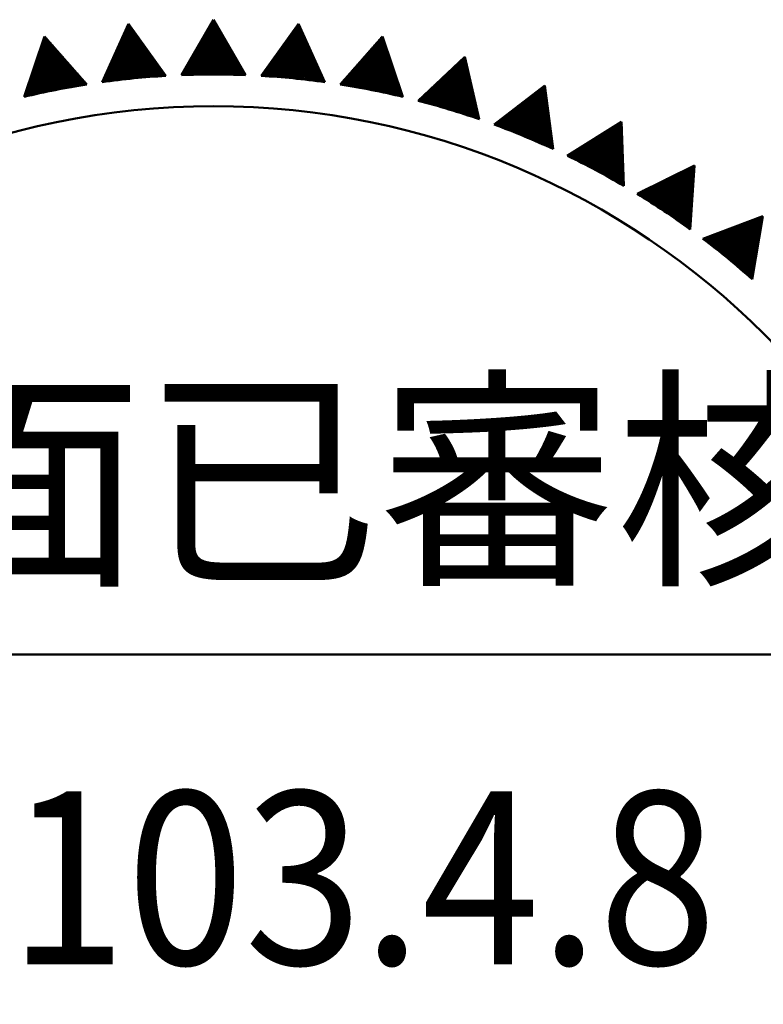
# Model space of a CAD drawing. Units: millimetres. Extents: x 103 to 688, y -13 to 403.
# Drawn here: x 647 to 666, y 81 to 106 of the extents above; entities that cross this region are included whole.
import ezdxf

# ---------------------------------------------------------------- set-up
doc = ezdxf.new("R2010")
doc.units = ezdxf.units.MM
doc.linetypes.add('連續線', pattern=[0])
doc.layers.add('N3', color=5, linetype='連續線', lineweight=50)
doc.layers.add('T1', color=3, linetype='連續線', lineweight=35)
doc.layers.add('Viewport1ForCustomObjects_0', color=7, linetype='Continuous')

# ---------------------------------------------------------------- blocks, each defined once
blk = doc.blocks.new('CustomObjectsInViewport1_0')
at = {"layer": 'N3'}
for p, q in [((380.876, 89.602), (380.322, 88.643)), ((380.861, 88.654), (380.861, 89.577)), ((380.876, 89.602), (380.876, 88.654)), ((380.876, 89.602), (381.43, 88.643)), ((379.405, 89.53), (378.948, 88.521)), ((379.441, 88.58), (379.358, 89.425)), ((379.462, 88.583), (379.375, 89.463)), ((379.484, 88.585), (379.393, 89.503)), ((379.405, 89.53), (379.498, 88.586)), ((379.405, 89.53), (380.051, 88.63)), ((379.521, 88.588), (379.432, 89.493)), ((379.553, 88.592), (379.469, 89.441)), ((379.574, 88.594), (379.494, 89.406)), ((380.774, 88.654), (380.774, 89.426)), ((380.792, 88.654), (380.792, 89.458)), ((380.818, 88.654), (380.818, 89.502)), ((380.839, 88.654), (380.839, 89.538)), ((380.899, 88.654), (380.899, 89.563)), ((380.93, 88.654), (380.93, 89.508)), ((380.952, 88.654), (380.952, 89.47)), ((380.974, 88.654), (380.974, 89.432)), ((382.346, 89.53), (381.701, 88.63)), ((382.195, 88.592), (382.279, 89.436)), ((382.216, 88.59), (382.303, 89.47)), ((382.238, 88.588), (382.329, 89.506)), ((382.346, 89.53), (382.253, 88.586)), ((382.276, 88.584), (382.365, 89.488)), ((382.307, 88.581), (382.391, 89.43)), ((382.346, 89.53), (382.803, 88.521)), ((377.949, 89.314), (377.593, 88.265)), ((378.098, 88.377), (377.926, 89.244)), ((378.12, 88.381), (377.94, 89.286)), ((377.949, 89.314), (378.134, 88.384)), ((377.949, 89.314), (378.68, 88.481)), ((378.157, 88.388), (377.98, 89.28)), ((379.35, 88.571), (379.282, 89.258)), ((379.375, 88.574), (379.303, 89.305)), ((379.397, 88.576), (379.321, 89.345)), ((379.415, 88.578), (379.337, 89.378)), ((379.596, 88.596), (379.52, 89.37)), ((379.614, 88.597), (379.541, 89.341)), ((379.637, 88.599), (379.568, 89.304)), ((379.655, 88.601), (379.589, 89.274)), ((379.678, 88.603), (379.615, 89.238)), ((380.671, 88.652), (380.671, 89.248)), ((380.688, 88.653), (380.688, 89.278)), ((380.701, 88.653), (380.701, 89.3)), ((380.726, 88.653), (380.726, 89.344)), ((380.752, 88.653), (380.752, 89.388)), ((380.992, 88.653), (380.992, 89.4)), ((381.015, 88.653), (381.015, 89.361)), ((381.033, 88.653), (381.033, 89.329)), ((381.056, 88.653), (381.056, 89.291)), ((382.079, 88.602), (382.143, 89.247)), ((382.104, 88.6), (382.172, 89.287)), ((382.13, 88.598), (382.202, 89.329)), ((382.152, 88.596), (382.227, 89.365)), ((382.17, 88.594), (382.249, 89.395)), ((382.329, 88.579), (382.409, 89.391)), ((382.351, 88.576), (382.427, 89.351)), ((382.369, 88.574), (382.442, 89.318)), ((382.391, 88.572), (382.461, 89.277)), ((382.41, 88.57), (382.476, 89.243)), ((383.802, 89.314), (383.072, 88.481)), ((383.581, 88.391), (383.753, 89.259)), ((383.603, 88.387), (383.783, 89.292)), ((383.802, 89.314), (383.617, 88.384)), ((383.639, 88.379), (383.817, 89.271)), ((383.802, 89.314), (384.158, 88.265)), ((378.013, 88.359), (377.87, 89.08)), ((378.035, 88.364), (377.884, 89.121)), ((378.053, 88.367), (377.896, 89.156)), ((378.078, 88.373), (377.912, 89.205)), ((378.188, 88.394), (378.021, 89.232)), ((378.209, 88.399), (378.05, 89.199)), ((378.231, 88.403), (378.079, 89.166)), ((378.249, 88.406), (378.103, 89.139)), ((378.271, 88.41), (378.133, 89.105)), ((378.289, 88.414), (378.157, 89.077)), ((379.256, 88.56), (379.204, 89.086)), ((379.273, 88.562), (379.218, 89.117)), ((379.295, 88.565), (379.236, 89.157)), ((379.312, 88.567), (379.251, 89.189)), ((379.325, 88.568), (379.262, 89.213)), ((379.713, 88.606), (379.657, 89.179)), ((379.735, 88.608), (379.683, 89.143)), ((379.76, 88.61), (379.712, 89.102)), ((380.573, 88.651), (380.573, 89.079)), ((380.59, 88.651), (380.59, 89.108)), ((380.612, 88.651), (380.612, 89.147)), ((380.632, 88.652), (380.632, 89.18)), ((380.649, 88.652), (380.649, 89.209)), ((381.092, 88.652), (381.092, 89.228)), ((381.114, 88.652), (381.114, 89.19)), ((381.139, 88.651), (381.139, 89.147)), ((381.168, 88.651), (381.168, 89.095)), ((381.183, 88.651), (381.183, 89.07)), ((381.969, 88.611), (382.013, 89.066)), ((381.991, 88.61), (382.039, 89.102)), ((382.01, 88.608), (382.062, 89.134)), ((382.027, 88.607), (382.081, 89.161)), ((382.049, 88.605), (382.107, 89.197)), ((382.066, 88.603), (382.128, 89.226)), ((382.432, 88.567), (382.494, 89.202)), ((382.468, 88.563), (382.524, 89.137)), ((382.49, 88.561), (382.542, 89.096)), ((383.47, 88.412), (383.605, 89.09)), ((383.496, 88.408), (383.639, 89.128)), ((383.517, 88.403), (383.668, 89.161)), ((383.535, 88.4), (383.692, 89.189)), ((383.56, 88.395), (383.726, 89.227)), ((383.671, 88.373), (383.837, 89.21)), ((383.692, 88.369), (383.851, 89.169)), ((383.714, 88.364), (383.865, 89.128)), ((383.731, 88.361), (383.877, 89.093)), ((377.934, 88.342), (377.818, 88.926)), ((377.951, 88.346), (377.829, 88.959)), ((377.964, 88.349), (377.837, 88.984)), ((377.988, 88.354), (377.853, 89.031)), ((378.311, 88.418), (378.187, 89.044)), ((378.346, 88.424), (378.234, 88.989)), ((378.368, 88.428), (378.263, 88.956)), ((378.393, 88.433), (378.296, 88.918)), ((379.177, 88.551), (379.139, 88.942)), ((379.198, 88.553), (379.156, 88.979)), ((379.215, 88.555), (379.17, 89.01)), ((379.237, 88.558), (379.188, 89.051)), ((379.79, 88.612), (379.746, 89.054)), ((379.804, 88.613), (379.763, 89.031)), ((379.823, 88.614), (379.783, 89.003)), ((379.841, 88.616), (379.806, 88.971)), ((379.863, 88.617), (379.832, 88.935)), ((379.882, 88.619), (379.854, 88.904)), ((380.48, 88.648), (380.48, 88.916)), ((380.492, 88.649), (380.492, 88.938)), ((380.522, 88.649), (380.522, 88.989)), ((380.553, 88.65), (380.553, 89.043)), ((381.201, 88.65), (381.2, 89.041)), ((381.219, 88.65), (381.219, 89.007)), ((381.241, 88.649), (381.241, 88.969)), ((381.261, 88.649), (381.261, 88.935)), ((381.278, 88.64), (381.278, 88.905)), ((381.871, 88.619), (381.899, 88.907)), ((381.9, 88.617), (381.933, 88.954)), ((381.931, 88.614), (381.97, 89.005)), ((381.952, 88.613), (381.994, 89.039)), ((382.515, 88.558), (382.563, 89.051)), ((382.544, 88.555), (382.587, 88.997)), ((382.558, 88.553), (382.6, 88.97)), ((382.577, 88.551), (382.613, 88.94)), ((382.595, 88.548), (382.63, 88.904)), ((383.358, 88.433), (383.455, 88.918)), ((383.378, 88.429), (383.481, 88.948)), ((383.394, 88.426), (383.503, 88.973)), ((383.416, 88.422), (383.532, 89.006)), ((383.433, 88.419), (383.555, 89.032)), ((383.446, 88.417), (383.572, 89.052)), ((383.753, 88.356), (383.891, 89.05)), ((383.772, 88.352), (383.903, 89.015)), ((383.793, 88.348), (383.918, 88.973)), ((383.828, 88.34), (383.941, 88.905)), ((385.23, 88.956), (384.421, 88.199)), ((384.919, 88.06), (385.176, 88.906)), ((384.941, 88.053), (385.208, 88.936)), ((385.23, 88.956), (384.955, 88.049)), ((384.977, 88.042), (385.24, 88.912)), ((385.23, 88.956), (385.481, 87.878)), ((377.838, 88.322), (377.755, 88.742)), ((377.855, 88.325), (377.766, 88.774)), ((377.877, 88.33), (377.78, 88.816)), ((377.896, 88.334), (377.793, 88.853)), ((377.912, 88.338), (377.803, 88.884)), ((378.422, 88.438), (378.335, 88.874)), ((378.436, 88.441), (378.355, 88.852)), ((378.454, 88.444), (378.377, 88.827)), ((378.472, 88.447), (378.403, 88.797)), ((378.494, 88.451), (378.432, 88.764)), ((378.513, 88.454), (378.457, 88.735)), ((379.065, 88.537), (379.045, 88.735)), ((379.085, 88.539), (379.062, 88.773)), ((379.105, 88.542), (379.078, 88.809)), ((379.117, 88.543), (379.089, 88.832)), ((379.146, 88.547), (379.113, 88.885)), ((379.901, 88.612), (379.875, 88.875)), ((379.912, 88.621), (379.889, 88.856)), ((379.924, 88.622), (379.902, 88.837)), ((379.938, 88.623), (379.919, 88.813)), ((379.948, 88.623), (379.931, 88.796)), ((379.959, 88.624), (379.943, 88.78)), ((379.974, 88.625), (379.962, 88.754)), ((379.982, 88.625), (379.971, 88.741)), ((379.99, 88.626), (379.98, 88.728)), ((380.369, 88.645), (380.369, 88.725)), ((380.385, 88.645), (380.385, 88.752)), ((380.394, 88.646), (380.394, 88.768)), ((380.411, 88.646), (380.411, 88.797)), ((380.426, 88.647), (380.426, 88.823)), ((380.439, 88.647), (380.439, 88.847)), ((380.46, 88.648), (380.46, 88.883)), ((381.29, 88.648), (381.29, 88.884)), ((381.302, 88.647), (381.302, 88.864)), ((381.317, 88.647), (381.317, 88.839)), ((381.327, 88.647), (381.327, 88.821)), ((381.337, 88.646), (381.337, 88.803)), ((381.353, 88.646), (381.353, 88.775)), ((381.361, 88.646), (381.361, 88.762)), ((381.369, 88.645), (381.369, 88.748)), ((381.377, 88.645), (381.377, 88.734)), ((381.383, 88.645), (381.383, 88.723)), ((381.764, 88.626), (381.774, 88.732)), ((381.773, 88.625), (381.785, 88.747)), ((381.79, 88.624), (381.804, 88.774)), ((381.804, 88.623), (381.822, 88.799)), ((381.818, 88.622), (381.838, 88.821)), ((381.839, 88.621), (381.862, 88.855)), ((381.858, 88.62), (381.885, 88.886)), ((382.617, 88.546), (382.648, 88.864)), ((382.636, 88.543), (382.664, 88.829)), ((382.652, 88.533), (382.678, 88.796)), ((382.665, 88.539), (382.688, 88.774)), ((382.677, 88.538), (382.698, 88.753)), ((382.691, 88.536), (382.71, 88.727)), ((383.24, 88.454), (383.296, 88.738)), ((383.269, 88.449), (383.335, 88.782)), ((383.3, 88.443), (383.376, 88.829)), ((383.32, 88.44), (383.403, 88.86)), ((383.337, 88.437), (383.426, 88.885)), ((383.85, 88.335), (383.955, 88.863)), ((383.875, 88.33), (383.971, 88.816)), ((383.903, 88.324), (383.99, 88.76)), ((383.918, 88.321), (384, 88.732)), ((384.811, 88.091), (385.012, 88.752)), ((384.836, 88.084), (385.049, 88.787)), ((384.857, 88.078), (385.081, 88.817)), ((384.875, 88.073), (385.108, 88.842)), ((384.899, 88.065), (385.146, 88.878)), ((385.007, 88.033), (385.255, 88.85)), ((385.028, 88.026), (385.265, 88.808)), ((385.049, 88.02), (385.275, 88.765)), ((385.066, 88.015), (385.283, 88.729)), ((377.747, 88.301), (377.695, 88.564)), ((377.759, 88.304), (377.703, 88.588)), ((377.788, 88.31), (377.722, 88.644)), ((377.818, 88.317), (377.742, 88.703)), ((378.532, 88.448), (378.48, 88.709)), ((378.542, 88.459), (378.496, 88.69)), ((378.554, 88.461), (378.512, 88.673)), ((378.568, 88.463), (378.531, 88.651)), ((378.578, 88.465), (378.544, 88.635)), ((378.589, 88.467), (378.558, 88.62)), ((378.604, 88.469), (378.579, 88.596)), ((378.612, 88.47), (378.589, 88.584)), ((378.62, 88.472), (378.6, 88.572)), ((378.628, 88.473), (378.611, 88.56)), ((378.634, 88.474), (378.619, 88.551)), ((378.973, 88.525), (378.969, 88.568)), ((378.986, 88.526), (378.979, 88.59)), ((378.995, 88.528), (378.987, 88.608)), ((379.011, 88.53), (379, 88.636)), ((379.02, 88.531), (379.008, 88.653)), ((379.036, 88.533), (379.022, 88.683)), ((379.051, 88.535), (379.034, 88.71)), ((379.998, 88.626), (379.99, 88.715)), ((380.005, 88.627), (379.997, 88.705)), ((380.015, 88.628), (380.009, 88.688)), ((380.026, 88.628), (380.022, 88.67)), ((380.038, 88.629), (380.036, 88.65)), ((380.347, 88.644), (380.347, 88.687)), ((380.36, 88.644), (380.36, 88.708)), ((381.393, 88.644), (381.393, 88.706)), ((381.405, 88.644), (381.405, 88.685)), ((381.417, 88.643), (381.417, 88.664)), ((381.726, 88.628), (381.73, 88.671)), ((381.738, 88.627), (381.745, 88.691)), ((381.748, 88.627), (381.756, 88.707)), ((382.701, 88.535), (382.718, 88.708)), ((382.712, 88.533), (382.727, 88.689)), ((382.727, 88.531), (382.74, 88.66)), ((382.735, 88.53), (382.747, 88.646)), ((382.743, 88.529), (382.753, 88.631)), ((382.751, 88.528), (382.76, 88.616)), ((382.757, 88.527), (382.765, 88.605)), ((382.767, 88.526), (382.773, 88.587)), ((382.779, 88.524), (382.783, 88.566)), ((383.119, 88.474), (383.134, 88.553)), ((383.134, 88.471), (383.155, 88.576)), ((383.143, 88.47), (383.167, 88.59)), ((383.16, 88.467), (383.189, 88.615)), ((383.174, 88.465), (383.209, 88.637)), ((383.188, 88.462), (383.227, 88.658)), ((383.208, 88.459), (383.254, 88.689)), ((383.227, 88.456), (383.28, 88.719)), ((383.936, 88.317), (384.01, 88.7)), ((383.953, 88.313), (384.023, 88.663)), ((383.975, 88.308), (384.037, 88.621)), ((383.994, 88.304), (384.05, 88.585)), ((384.009, 88.291), (384.061, 88.551)), ((384.681, 88.129), (384.813, 88.566)), ((384.702, 88.123), (384.846, 88.597)), ((384.721, 88.118), (384.874, 88.623)), ((384.737, 88.113), (384.898, 88.646)), ((384.758, 88.107), (384.931, 88.676)), ((384.775, 88.102), (384.956, 88.7)), ((384.787, 88.098), (384.975, 88.718)), ((385.088, 88.008), (385.293, 88.685)), ((385.105, 88.002), (385.302, 88.649)), ((385.126, 87.996), (385.312, 88.606)), ((377.655, 88.28), (377.634, 88.385)), ((377.664, 88.282), (377.64, 88.402)), ((377.68, 88.286), (377.65, 88.434)), ((377.694, 88.289), (377.66, 88.462)), ((377.708, 88.292), (377.669, 88.488)), ((377.728, 88.297), (377.682, 88.527)), ((378.644, 88.476), (378.632, 88.536)), ((378.655, 88.477), (378.647, 88.518)), ((378.668, 88.479), (378.664, 88.5)), ((382.791, 88.523), (382.793, 88.543)), ((383.097, 88.477), (383.105, 88.52)), ((383.109, 88.475), (383.121, 88.538)), ((384.023, 88.297), (384.069, 88.529)), ((384.034, 88.294), (384.076, 88.506)), ((384.048, 88.291), (384.085, 88.479)), ((384.058, 88.289), (384.092, 88.459)), ((384.068, 88.286), (384.099, 88.44)), ((384.084, 88.283), (384.109, 88.41)), ((384.091, 88.281), (384.114, 88.395)), ((384.555, 88.164), (384.623, 88.388)), ((384.574, 88.158), (384.652, 88.415)), ((384.586, 88.155), (384.67, 88.432)), ((384.614, 88.147), (384.713, 88.472)), ((384.645, 88.139), (384.759, 88.515)), ((384.664, 88.133), (384.789, 88.543)), ((385.161, 87.985), (385.328, 88.536)), ((385.182, 87.978), (385.338, 88.493)), ((385.206, 87.97), (385.349, 88.444)), ((385.234, 87.961), (385.363, 88.386)), ((386.616, 88.461), (385.737, 87.786)), ((386.2, 87.606), (386.524, 88.39)), ((386.219, 87.598), (386.557, 88.416)), ((386.239, 87.59), (386.593, 88.443)), ((386.616, 88.461), (386.253, 87.584)), ((386.274, 87.575), (386.622, 88.415)), ((386.616, 88.461), (386.76, 87.362)), ((377.618, 88.271), (377.61, 88.313)), ((377.63, 88.274), (377.617, 88.337)), ((377.639, 88.276), (377.624, 88.355)), ((384.099, 88.279), (384.119, 88.38)), ((384.107, 88.277), (384.124, 88.364)), ((384.113, 88.276), (384.128, 88.353)), ((384.123, 88.274), (384.135, 88.334)), ((384.134, 88.271), (384.142, 88.312)), ((384.146, 88.268), (384.15, 88.288)), ((384.446, 88.193), (384.459, 88.234)), ((384.458, 88.19), (384.477, 88.251)), ((384.467, 88.187), (384.491, 88.264)), ((384.482, 88.183), (384.513, 88.285)), ((384.491, 88.181), (384.527, 88.298)), ((384.508, 88.176), (384.551, 88.321)), ((384.522, 88.173), (384.573, 88.341)), ((384.535, 88.169), (384.593, 88.36)), ((385.248, 87.956), (385.369, 88.358)), ((385.265, 87.951), (385.377, 88.325)), ((385.282, 87.945), (385.386, 88.287)), ((385.303, 87.938), (385.396, 88.244)), ((386.063, 87.661), (386.291, 88.211)), ((386.079, 87.655), (386.319, 88.232)), ((386.091, 87.65), (386.339, 88.248)), ((386.115, 87.641), (386.379, 88.279)), ((386.138, 87.631), (386.42, 88.31)), ((386.159, 87.623), (386.454, 88.337)), ((386.176, 87.616), (386.484, 88.359)), ((386.303, 87.563), (386.63, 88.352)), ((386.323, 87.555), (386.636, 88.309)), ((386.344, 87.546), (386.642, 88.265)), ((386.36, 87.539), (386.646, 88.229)), ((385.322, 87.932), (385.405, 88.207)), ((385.336, 87.918), (385.413, 88.172)), ((385.35, 87.923), (385.418, 88.149)), ((385.361, 87.919), (385.424, 88.126)), ((385.375, 87.914), (385.43, 88.098)), ((385.384, 87.911), (385.435, 88.077)), ((385.394, 87.908), (385.44, 88.057)), ((385.953, 87.704), (386.104, 88.068)), ((385.972, 87.697), (386.136, 88.093)), ((385.988, 87.691), (386.163, 88.113)), ((386.009, 87.683), (386.198, 88.14)), ((386.027, 87.676), (386.229, 88.164)), ((386.042, 87.669), (386.256, 88.184)), ((386.381, 87.53), (386.652, 88.185)), ((386.398, 87.523), (386.657, 88.148)), ((386.419, 87.514), (386.663, 88.104)), ((385.409, 87.902), (385.447, 88.026)), ((385.417, 87.9), (385.45, 88.011)), ((385.424, 87.897), (385.454, 87.995)), ((385.432, 87.895), (385.458, 87.98)), ((385.438, 87.893), (385.46, 87.968)), ((385.447, 87.889), (385.465, 87.948)), ((385.458, 87.886), (385.47, 87.925)), ((385.47, 87.882), (385.476, 87.902)), ((385.805, 87.761), (385.852, 87.874)), ((385.821, 87.755), (385.878, 87.895)), ((385.834, 87.75), (385.902, 87.913)), ((385.847, 87.745), (385.924, 87.929)), ((385.867, 87.738), (385.957, 87.955)), ((385.885, 87.731), (385.988, 87.978)), ((385.897, 87.726), (386.007, 87.994)), ((385.924, 87.716), (386.054, 88.029)), ((386.452, 87.5), (386.672, 88.032)), ((386.472, 87.491), (386.678, 87.988)), ((386.495, 87.481), (386.685, 87.939)), ((386.522, 87.469), (386.692, 87.88)), ((385.761, 87.777), (385.777, 87.817)), ((385.772, 87.773), (385.797, 87.832)), ((385.782, 87.77), (385.812, 87.844)), ((385.796, 87.764), (385.837, 87.863)), ((386.536, 87.464), (386.696, 87.851)), ((386.552, 87.456), (386.701, 87.818)), ((386.569, 87.449), (386.706, 87.779)), ((386.589, 87.44), (386.711, 87.735)), ((387.947, 87.831), (387.006, 87.246)), ((387.39, 87.053), (387.737, 87.701)), ((387.41, 87.042), (387.774, 87.724)), ((387.426, 87.034), (387.805, 87.743)), ((387.449, 87.022), (387.849, 87.77)), ((387.467, 87.012), (387.884, 87.792)), ((387.487, 87.002), (387.922, 87.816)), ((387.947, 87.831), (387.499, 86.995)), ((387.52, 86.984), (387.948, 87.785)), ((387.548, 86.969), (387.95, 87.722)), ((387.947, 87.831), (387.983, 86.724)), ((386.607, 87.432), (386.716, 87.697)), ((386.62, 87.417), (386.721, 87.662)), ((386.634, 87.42), (386.724, 87.638)), ((386.645, 87.415), (386.727, 87.615)), ((386.658, 87.409), (386.731, 87.586)), ((386.667, 87.405), (386.734, 87.566)), ((386.677, 87.401), (386.736, 87.545)), ((387.246, 87.127), (387.462, 87.53)), ((387.266, 87.117), (387.5, 87.553)), ((387.284, 87.108), (387.533, 87.574)), ((387.298, 87.1), (387.561, 87.591)), ((387.318, 87.09), (387.599, 87.615)), ((387.334, 87.082), (387.628, 87.633)), ((387.345, 87.076), (387.651, 87.647)), ((387.367, 87.064), (387.693, 87.673)), ((387.567, 86.959), (387.952, 87.678)), ((387.586, 86.948), (387.953, 87.634)), ((387.602, 86.939), (387.954, 87.598)), ((387.622, 86.928), (387.956, 87.553)), ((386.691, 87.394), (386.741, 87.514)), ((386.698, 87.391), (386.743, 87.498)), ((386.706, 87.387), (386.745, 87.482)), ((386.713, 87.384), (386.747, 87.466)), ((386.719, 87.382), (386.748, 87.454)), ((386.728, 87.377), (386.751, 87.434)), ((386.738, 87.372), (386.754, 87.411)), ((386.749, 87.367), (386.757, 87.387)), ((387.099, 87.201), (387.182, 87.356)), ((387.112, 87.194), (387.206, 87.37)), ((387.13, 87.185), (387.241, 87.392)), ((387.148, 87.176), (387.274, 87.413)), ((387.159, 87.171), (387.295, 87.426)), ((387.185, 87.158), (387.345, 87.457)), ((387.213, 87.144), (387.398, 87.49)), ((387.231, 87.134), (387.433, 87.512)), ((387.638, 86.92), (387.957, 87.516)), ((387.658, 86.909), (387.958, 87.472)), ((387.689, 86.891), (387.961, 87.4)), ((387.029, 87.235), (387.049, 87.273)), ((387.04, 87.23), (387.07, 87.286)), ((387.049, 87.225), (387.087, 87.296)), ((387.063, 87.219), (387.113, 87.313)), ((387.071, 87.214), (387.129, 87.323)), ((387.086, 87.207), (387.157, 87.34)), ((387.709, 86.881), (387.962, 87.355)), ((387.73, 86.868), (387.964, 87.305)), ((387.756, 86.854), (387.966, 87.246)), ((387.769, 86.847), (387.967, 87.217)), ((387.785, 86.838), (387.968, 87.183)), ((387.801, 86.829), (387.969, 87.144)), ((387.82, 86.818), (387.971, 87.1)), ((387.837, 86.809), (387.972, 87.062)), ((387.848, 86.792), (387.973, 87.026)), ((389.209, 87.074), (388.216, 86.584)), ((388.634, 86.318), (389.106, 87.023)), ((388.652, 86.306), (389.143, 87.042)), ((388.67, 86.294), (389.183, 87.061)), ((389.209, 87.074), (388.682, 86.286)), ((388.701, 86.273), (389.206, 87.029)), ((389.209, 87.074), (389.137, 85.969)), ((387.862, 86.794), (387.974, 87.002)), ((387.873, 86.788), (387.974, 86.978)), ((387.885, 86.781), (387.975, 86.95)), ((387.894, 86.776), (387.976, 86.929)), ((387.903, 86.77), (387.977, 86.908)), ((387.917, 86.762), (387.978, 86.877)), ((387.924, 86.758), (387.978, 86.861)), ((387.931, 86.754), (387.979, 86.845)), ((388.478, 86.419), (388.772, 86.859)), ((388.492, 86.41), (388.802, 86.874)), ((388.511, 86.398), (388.842, 86.893)), ((388.526, 86.389), (388.873, 86.909)), ((388.537, 86.382), (388.897, 86.92)), ((388.558, 86.368), (388.941, 86.942)), ((388.579, 86.354), (388.987, 86.965)), ((388.597, 86.342), (389.027, 86.984)), ((388.613, 86.332), (389.06, 87.001)), ((388.728, 86.255), (389.202, 86.965)), ((388.746, 86.243), (389.199, 86.922)), ((388.764, 86.231), (389.196, 86.878)), ((387.938, 86.75), (387.979, 86.829)), ((387.943, 86.747), (387.98, 86.816)), ((387.952, 86.742), (387.98, 86.796)), ((387.962, 86.736), (387.981, 86.773)), ((387.972, 86.73), (387.982, 86.749)), ((388.304, 86.53), (388.402, 86.676)), ((388.316, 86.523), (388.427, 86.688)), ((388.333, 86.512), (388.464, 86.707)), ((388.35, 86.501), (388.499, 86.724)), ((388.361, 86.494), (388.521, 86.735)), ((388.385, 86.479), (388.574, 86.761)), ((388.412, 86.462), (388.63, 86.789)), ((388.429, 86.451), (388.667, 86.807)), ((388.443, 86.442), (388.697, 86.822)), ((388.462, 86.43), (388.737, 86.842)), ((388.779, 86.221), (389.194, 86.842)), ((388.798, 86.208), (389.191, 86.797)), ((388.813, 86.197), (389.189, 86.76)), ((388.831, 86.185), (389.186, 86.715)), ((388.237, 86.571), (388.261, 86.607)), ((388.248, 86.565), (388.283, 86.618)), ((388.256, 86.56), (388.301, 86.626)), ((388.269, 86.551), (388.329, 86.64)), ((388.277, 86.547), (388.345, 86.648)), ((388.291, 86.538), (388.375, 86.663)), ((388.861, 86.164), (389.181, 86.643)), ((388.879, 86.152), (389.178, 86.599)), ((388.9, 86.138), (389.175, 86.549)), ((388.924, 86.121), (389.171, 86.49)), ((388.936, 86.112), (389.169, 86.461)), ((388.951, 86.102), (389.167, 86.427)), ((388.966, 86.091), (389.164, 86.388)), ((388.984, 86.079), (389.161, 86.344)), ((388.999, 86.067), (389.159, 86.306)), ((389.009, 86.05), (389.157, 86.271)), ((389.024, 86.05), (389.155, 86.247)), ((389.033, 86.043), (389.153, 86.223)), ((389.045, 86.035), (389.152, 86.194)), ((389.054, 86.029), (389.15, 86.174)), ((390.392, 86.198), (389.355, 85.807)), ((389.761, 85.488), (390.323, 86.172)), ((389.778, 85.474), (390.364, 86.187)), ((390.392, 86.198), (389.79, 85.464)), ((390.392, 86.198), (390.211, 85.105)), ((389.062, 86.023), (389.149, 86.153)), ((389.075, 86.014), (389.147, 86.122)), ((389.081, 86.009), (389.146, 86.106)), ((389.088, 86.004), (389.145, 86.09)), ((389.094, 86), (389.144, 86.073)), ((389.099, 85.996), (389.143, 86.061)), ((389.107, 85.99), (389.141, 86.041)), ((389.117, 85.983), (389.14, 86.018)), ((389.127, 85.976), (389.138, 85.993)), ((389.567, 85.643), (389.857, 85.997)), ((389.585, 85.629), (389.899, 86.012)), ((389.6, 85.617), (389.935, 86.026)), ((389.613, 85.607), (389.967, 86.038)), ((389.631, 85.593), (390.008, 86.053)), ((389.644, 85.582), (390.041, 86.066)), ((389.654, 85.574), (390.065, 86.075)), ((389.674, 85.558), (390.112, 86.092)), ((389.694, 85.542), (390.16, 86.11)), ((389.711, 85.529), (390.201, 86.126)), ((389.725, 85.517), (390.235, 86.139)), ((389.745, 85.501), (390.284, 86.157)), ((389.808, 85.45), (390.384, 86.152)), ((389.832, 85.43), (390.374, 86.089)), ((389.849, 85.416), (390.367, 86.047)), ((389.866, 85.402), (390.359, 86.003)), ((389.375, 85.792), (389.402, 85.825)), ((389.385, 85.784), (389.425, 85.834)), ((389.393, 85.779), (389.444, 85.841)), ((389.405, 85.769), (389.473, 85.852)), ((389.412, 85.764), (389.49, 85.858)), ((389.426, 85.753), (389.521, 85.87)), ((389.437, 85.744), (389.549, 85.88)), ((389.448, 85.736), (389.575, 85.89)), ((389.465, 85.723), (389.614, 85.905)), ((389.48, 85.711), (389.65, 85.919)), ((389.49, 85.704), (389.674, 85.927)), ((389.513, 85.686), (389.729, 85.948)), ((389.538, 85.666), (389.787, 85.97)), ((389.554, 85.654), (389.826, 85.985)), ((389.88, 85.39), (390.354, 85.968)), ((389.897, 85.376), (390.346, 85.923)), ((389.911, 85.364), (390.34, 85.886)), ((389.928, 85.349), (390.333, 85.842)), ((389.956, 85.326), (390.321, 85.771)), ((389.973, 85.312), (390.314, 85.728)), ((389.992, 85.295), (390.306, 85.678)), ((390.014, 85.276), (390.296, 85.62)), ((390.025, 85.267), (390.291, 85.591)), ((390.039, 85.255), (390.286, 85.558)), ((390.053, 85.243), (390.28, 85.519)), ((390.07, 85.229), (390.272, 85.476)), ((390.084, 85.216), (390.266, 85.438)), ((390.092, 85.198), (390.26, 85.403)), ((390.107, 85.196), (390.256, 85.379)), ((390.115, 85.189), (390.253, 85.356)), ((390.126, 85.179), (390.248, 85.327)), ((390.134, 85.172), (390.244, 85.307)), ((390.142, 85.166), (390.241, 85.286)), ((390.154, 85.155), (390.236, 85.255)), ((390.16, 85.15), (390.233, 85.24)), ((390.166, 85.145), (390.231, 85.224)), ((390.172, 85.139), (390.228, 85.208)), ((390.177, 85.135), (390.226, 85.196)), ((390.184, 85.128), (390.223, 85.176)), ((390.193, 85.121), (390.219, 85.153)), ((390.202, 85.113), (390.215, 85.129)), ((367.982, 78.602), (393.769, 78.602))]:
    blk.add_line(p, q, dxfattribs=at)
blk.add_circle((380.876, 74.602), 13.5, dxfattribs=at)
for start, end in [(93.3659, 97.8841), (87.7409, 92.2591), (82.1159, 86.6341), (98.9909, 103.5091), (76.4909, 81.0091), (70.8659, 75.3841), (65.2409, 69.7591), (59.6159, 64.1341), (53.9909, 58.5091), (48.3659, 52.8841)]:
    blk.add_arc((380.876, 74.602), 14.052, start, end, dxfattribs=at)
at = {"layer": 'T1', "color": 5, "insert": (371.466, 83.104), "char_height": 3, "attachment_point": 1}
blk.add_mtext('\\f標楷體|b0|i0;\\W1.;圖面已審核', dxfattribs=at)
at = {"layer": 'T1', "color": 1, "insert": (377.324, 76.231), "char_height": 3, "attachment_point": 1}
blk.add_mtext('\\f標楷體|b0|i0;\\W0.9;103.4.8', dxfattribs=at)

msp = doc.modelspace()

# ---------------------------------------------------------------- block references
at = {"layer": 'Viewport1ForCustomObjects_0', "xscale": 1.5, "yscale": 1.5, "zscale": 1.5}
msp.add_blockref('CustomObjectsInViewport1_0', (80.457, -27.955), dxfattribs=at)

doc.saveas('drawing.dxf')
